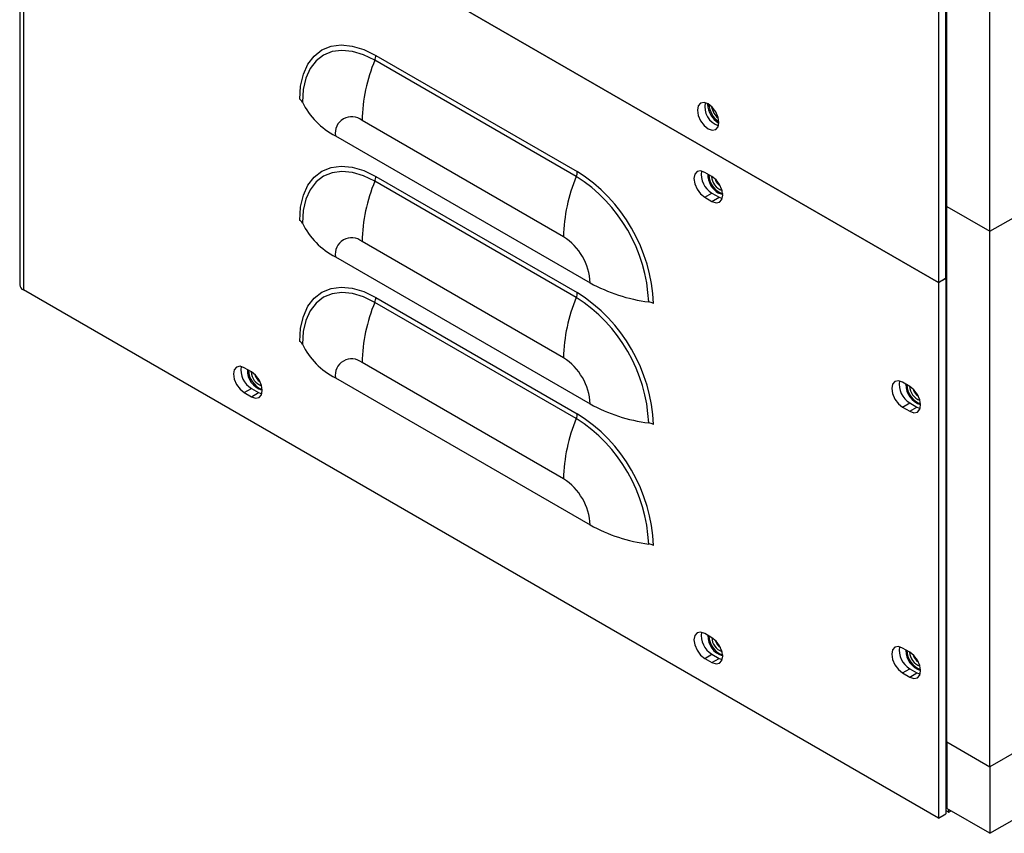
# Model space of a CAD drawing. Units: inches. Extents: x 0.3 to 98.5, y 0.2 to 73.3.
# Drawn here: x 61.4 to 67.5, y 49.9 to 54.9 of the extents above; entities that cross this region are included whole.
import ezdxf

# ---------------------------------------------------------------- set-up
doc = ezdxf.new("R2010")
doc.units = ezdxf.units.IN
doc.header["$MEASUREMENT"] = 0

msp = doc.modelspace()

# ---------------------------------------------------------------- linework, layer by layer
at = {"color": 7, "linetype": 'Continuous', "lineweight": 25}
for p, q in [((67.0481, 64.0063), (67.0481, 53.2388)), ((67.0923, 64.0318), (67.0923, 53.2643)), ((67.0994, 53.7061), (67.0994, 63.672)), ((67.3645, 53.553), (67.3645, 63.5189)), ((61.4053, 56.5081), (61.4053, 53.2242)), ((67.0481, 53.2388), (61.427, 56.4838)), ((61.428, 56.4832), (67.0492, 53.2382)), ((61.428, 56.4832), (61.428, 53.1926)), ((67.3645, 49.8541), (77.4656, 55.6853)), ((63.5928, 54.6343), (64.8303, 53.92)), ((64.8239, 53.8899), (63.5864, 54.6042)), ((65.6307, 54.3347), (65.6307, 54.337)), ((64.7454, 53.52), (63.508, 54.2343)), ((63.3442, 54.1398), (64.9092, 53.2364)), ((63.5928, 53.8905), (64.8303, 53.1761)), ((65.6572, 53.8895), (65.6127, 53.9152)), ((64.8239, 53.146), (63.5864, 53.8604)), ((65.6127, 53.7625), (65.6569, 53.788)), ((65.6569, 53.788), (65.7014, 53.7623)), ((65.6127, 53.7625), (65.6572, 53.7368)), ((65.6572, 53.7368), (65.7014, 53.7623)), ((65.7014, 53.7623), (65.7205, 53.7545)), ((67.0994, 53.7061), (67.3645, 53.553)), ((67.0994, 50.4154), (67.0994, 53.7061)), ((67.3645, 53.553), (67.5413, 53.6551)), ((67.3645, 50.2623), (67.3645, 53.553)), ((64.7454, 52.7761), (63.508, 53.4905)), ((63.3442, 53.3959), (64.9092, 52.4925)), ((67.0923, 53.3317), (67.0994, 53.3333)), ((67.0923, 53.3276), (67.0994, 53.3317)), ((67.0481, 53.2388), (67.0923, 53.2643)), ((67.0492, 53.2382), (67.0934, 53.2637)), ((67.0492, 53.2382), (67.0492, 49.9475)), ((67.0923, 53.2643), (67.0934, 53.2637)), ((67.0934, 53.2637), (67.0934, 49.9731)), ((67.0492, 49.9475), (61.428, 53.1926)), ((64.8239, 52.4021), (63.5864, 53.1165)), ((63.5928, 53.1466), (64.8303, 52.4322)), ((67.0934, 52.8952), (67.0994, 52.8918)), ((64.7454, 52.0322), (63.508, 52.7466)), ((62.8288, 52.6889), (62.7843, 52.7146)), ((63.3442, 52.6521), (64.9092, 51.7487)), ((66.8724, 52.6001), (66.8278, 52.6258)), ((66.8476, 52.6115), (66.8477, 52.6143)), ((62.7843, 52.5619), (62.8285, 52.5874)), ((62.7843, 52.5619), (62.8288, 52.5362)), ((62.8285, 52.5874), (62.873, 52.5617)), ((62.8288, 52.5362), (62.873, 52.5617)), ((62.873, 52.5617), (62.8921, 52.5539)), ((66.8278, 52.4731), (66.872, 52.4986)), ((66.872, 52.4986), (66.9166, 52.4729)), ((66.8278, 52.4731), (66.8724, 52.4474)), ((66.8724, 52.4474), (66.9166, 52.4729)), ((66.9166, 52.4729), (66.9357, 52.4651)), ((65.6572, 51.0561), (65.6127, 51.0818)), ((66.8724, 50.967), (66.8278, 50.9927)), ((65.6127, 50.9291), (65.6569, 50.9546)), ((65.6127, 50.9291), (65.6572, 50.9034)), ((65.6569, 50.9546), (65.7014, 50.9289)), ((65.6572, 50.9034), (65.7014, 50.9289)), ((65.7014, 50.9289), (65.7205, 50.9211)), ((66.8476, 50.9784), (66.8477, 50.9812)), ((66.8278, 50.84), (66.872, 50.8655)), ((66.872, 50.8655), (66.9166, 50.8398)), ((66.8278, 50.84), (66.8724, 50.8143)), ((66.8724, 50.8143), (66.9166, 50.8398)), ((66.9166, 50.8398), (66.9357, 50.832)), ((67.0994, 50.4154), (67.3645, 50.2623)), ((67.0994, 50.4154), (67.0994, 50.0071)), ((67.5413, 50.3644), (67.3645, 50.2623)), ((67.3645, 50.2623), (67.3645, 49.8541)), ((67.0994, 50.1132), (67.0934, 50.1136)), ((67.0934, 50.0465), (67.0994, 50.0431)), ((67.0492, 49.9475), (67.0934, 49.9731)), ((67.0934, 49.9955), (67.1128, 49.9843)), ((67.3645, 49.8541), (67.0994, 50.0071)), ((67.1128, 49.9843), (67.1128, 49.9994)), ((67.1128, 49.9843), (67.1259, 49.9918))]:
    msp.add_line(p, q, dxfattribs=at)
at = {"color": 8, "linetype": 'Continuous', "lineweight": 25}
for p, q in [((67.0994, 53.395), (67.0923, 53.3909)), ((67.0934, 53.2229), (67.0994, 53.2194))]:
    msp.add_line(p, q, dxfattribs=at)
at = {"color": 7, "linetype": 'Continuous', "lineweight": 25, "flags": 128}
for points in [[(63.1251, 54.3643), (63.1309, 54.4454), (63.148, 54.5179), (63.1761, 54.58), (63.2145, 54.6301), (63.2621, 54.6671), (63.3179, 54.6899), (63.3805, 54.6981), (63.4483, 54.6913), (63.5197, 54.6699), (63.5928, 54.6343)], [(63.5864, 54.6042), (63.5169, 54.6381), (63.449, 54.6584), (63.3845, 54.6648), (63.325, 54.6571), (63.2719, 54.6354), (63.2266, 54.6002), (63.1901, 54.5526), (63.1634, 54.4935), (63.1471, 54.4245), (63.1416, 54.3474)], [(65.6997, 54.2214), (65.6947, 54.2533), (65.6804, 54.2862), (65.6591, 54.315), (65.6339, 54.3353), (65.6087, 54.344), (65.5874, 54.3399), (65.5731, 54.3235), (65.5681, 54.2973), (65.5731, 54.2654), (65.5874, 54.2325), (65.6087, 54.2037), (65.6339, 54.1834), (65.6591, 54.1747), (65.6804, 54.1788), (65.6947, 54.1952), (65.6997, 54.2214)], [(63.1251, 53.6204), (63.1309, 53.7015), (63.148, 53.7741), (63.1761, 53.8362), (63.2145, 53.8863), (63.2621, 53.9232), (63.3179, 53.946), (63.3805, 53.9542), (63.4483, 53.9475), (63.5197, 53.9261), (63.5928, 53.8905)], [(63.5864, 53.8604), (63.5169, 53.8942), (63.449, 53.9146), (63.3845, 53.9209), (63.325, 53.9132), (63.2719, 53.8915), (63.2266, 53.8564), (63.1901, 53.8087), (63.1634, 53.7496), (63.1471, 53.6807), (63.1416, 53.6035)], [(65.6127, 53.9152), (65.5874, 53.924), (65.5659, 53.9198), (65.5516, 53.9033), (65.5466, 53.877), (65.5516, 53.8449), (65.5659, 53.8118), (65.5874, 53.7829), (65.6127, 53.7625)], [(65.6572, 53.7368), (65.6825, 53.728), (65.704, 53.7321), (65.7183, 53.7486), (65.7233, 53.775), (65.7183, 53.8071), (65.704, 53.8401), (65.6825, 53.8691), (65.6572, 53.8895)], [(65.7233, 53.7781), (65.7228, 53.7782), (65.6975, 53.787)], [(67.0994, 53.7274), (67.0966, 53.7277), (67.0923, 53.7283)], [(67.0994, 53.2595), (67.0957, 53.2663), (67.0923, 53.2718)], [(63.1251, 52.8765), (63.1309, 52.9577), (63.148, 53.0302), (63.1761, 53.0923), (63.2145, 53.1424), (63.2621, 53.1793), (63.3179, 53.2022), (63.3805, 53.2103), (63.4483, 53.2036), (63.5197, 53.1822), (63.5928, 53.1466)], [(63.5864, 53.1165), (63.5169, 53.1503), (63.449, 53.1707), (63.3845, 53.1771), (63.325, 53.1693), (63.2719, 53.1476), (63.2266, 53.1125), (63.1901, 53.0648), (63.1634, 53.0058), (63.1471, 52.9368), (63.1416, 52.8596)], [(67.0934, 52.8789), (67.0966, 52.8785), (67.0994, 52.8782)], [(62.7843, 52.7146), (62.759, 52.7234), (62.7375, 52.7192), (62.7232, 52.7027), (62.7181, 52.6764), (62.7232, 52.6443), (62.7375, 52.6113), (62.759, 52.5823), (62.7843, 52.5619)], [(62.8288, 52.5362), (62.8541, 52.5274), (62.8756, 52.5316), (62.8899, 52.5481), (62.8949, 52.5744), (62.8899, 52.6065), (62.8756, 52.6395), (62.8541, 52.6685), (62.8288, 52.6889)], [(66.8278, 52.6258), (66.8025, 52.6346), (66.7811, 52.6304), (66.7668, 52.6139), (66.7617, 52.5876), (66.7668, 52.5555), (66.7811, 52.5224), (66.8025, 52.4935), (66.8278, 52.4731)], [(66.8724, 52.4474), (66.8977, 52.4386), (66.9191, 52.4427), (66.9335, 52.4592), (66.9385, 52.4855), (66.9335, 52.5177), (66.9191, 52.5507), (66.8977, 52.5796), (66.8724, 52.6001)], [(65.6127, 51.0818), (65.5874, 51.0906), (65.5659, 51.0864), (65.5516, 51.0699), (65.5466, 51.0436), (65.5516, 51.0115), (65.5659, 50.9784), (65.5874, 50.9495), (65.6127, 50.9291)], [(65.6572, 50.9034), (65.6825, 50.8946), (65.704, 50.8988), (65.7183, 50.9152), (65.7233, 50.9416), (65.7183, 50.9737), (65.704, 51.0067), (65.6825, 51.0357), (65.6572, 51.0561)], [(66.8278, 50.9927), (66.8025, 51.0015), (66.7811, 50.9973), (66.7668, 50.9808), (66.7617, 50.9545), (66.7668, 50.9224), (66.7811, 50.8894), (66.8025, 50.8604), (66.8278, 50.84)], [(66.8724, 50.8143), (66.8977, 50.8055), (66.9191, 50.8097), (66.9335, 50.8262), (66.9385, 50.8525), (66.9335, 50.8846), (66.9191, 50.9176), (66.8977, 50.9466), (66.8724, 50.967)]]:
    msp.add_lwpolyline(points, dxfattribs=at)
at = {"color": 7, "linetype": 'Continuous', "lineweight": 25}
for centre, radius, start, end in [((63.5107, 54.636), 0.0822, 337.22248, 358.82376), ((64.5167, 54.2136), 1.0089, 157.22289, 178.8238), ((63.1078, 54.3308), 0.0377, 26.05108, 62.56777), ((63.5575, 54.5507), 0.4629, 206.05208, 242.56758), ((65.7376, 54.3192), 0.1248, 169.02635, 250.96829), ((65.7717, 54.339), 0.1411, 181.77007, 239.24254), ((65.7829, 54.3454), 0.1459, 184.84127, 235.15342), ((65.7641, 54.3345), 0.1099, 188.2461, 231.74885), ((65.7643, 54.3346), 0.11, 188.32141, 231.67285), ((63.4441, 54.156), 0.1011, 50.79659, 189.21416), ((63.5107, 53.8922), 0.0822, 337.2226, 358.82364), ((65.7541, 53.4993), 1.0089, 157.22289, 178.8238), ((64.7481, 53.9217), 0.0822, 337.22248, 358.82376), ((64.3098, 53.0795), 0.9597, 2.3869, 57.6131), ((64.2898, 53.0679), 1.0091, 2.38688, 57.61312), ((65.7244, 53.902), 0.1325, 170.90178, 239.35198), ((65.7696, 53.9048), 0.1381, 180.19986, 238.55613), ((65.7679, 53.9051), 0.1304, 181.86825, 250.0562), ((65.7505, 53.8949), 0.0957, 182.41104, 250.80896), ((65.7507, 53.8949), 0.0958, 182.47338, 250.73221), ((64.5167, 53.4698), 1.0089, 157.22287, 178.8238), ((65.7578, 53.8984), 0.0845, 196.1225, 235.55463), ((63.1078, 53.5869), 0.0377, 26.05108, 62.56777), ((63.5575, 53.8068), 0.4629, 206.05208, 242.56758), ((63.4441, 53.4121), 0.1011, 50.79674, 189.21414), ((64.5537, 53.2202), 0.3559, 2.60551, 57.39449), ((61.4441, 53.2281), 0.039, 185.69476, 245.62611), ((65.3955, 54.1203), 1.0089, 241.17924, 262.77852), ((64.7481, 53.1778), 0.0822, 337.2226, 358.82364), ((64.2898, 52.324), 1.0091, 2.38687, 57.61313), ((64.5167, 52.7259), 1.0089, 157.22285, 178.82382), ((63.5107, 53.1483), 0.0822, 337.22259, 358.82383), ((65.7541, 52.7554), 1.0089, 157.22287, 178.8238), ((64.3098, 52.3356), 0.9597, 2.38689, 57.61311), ((65.2584, 53.0379), 0.0822, 61.17919, 82.77902), ((63.1078, 52.8431), 0.0377, 26.05108, 62.56777), ((63.5575, 53.0629), 0.4629, 206.05208, 242.56758), ((63.4441, 52.6682), 0.1011, 50.79667, 189.21421), ((64.5537, 52.4763), 0.3559, 2.60553, 57.39443), ((62.896, 52.7014), 0.1325, 170.90175, 239.35218), ((62.931, 52.6988), 0.127, 178.04619, 253.45705), ((62.9412, 52.7042), 0.1312, 182.00419, 249.18717), ((62.9237, 52.6939), 0.0963, 182.54043, 249.98842), ((62.9238, 52.694), 0.0963, 182.60324, 249.91167), ((62.9304, 52.6971), 0.0845, 196.43027, 234.6307), ((66.9396, 52.6126), 0.1325, 170.90191, 239.35185), ((66.9772, 52.6118), 0.1295, 180.16061, 252.61447), ((66.9848, 52.6154), 0.1312, 182.00398, 249.18733), ((66.9673, 52.6051), 0.0963, 182.54045, 249.9884), ((66.9674, 52.6051), 0.0963, 182.60292, 249.91192), ((66.974, 52.6083), 0.0845, 196.43106, 234.63032), ((65.3955, 53.3765), 1.0089, 241.17924, 262.77852), ((65.7541, 52.0115), 1.0089, 157.22285, 178.82382), ((64.7481, 52.4339), 0.0822, 337.22259, 358.82383), ((64.3098, 51.5917), 0.9597, 2.38687, 57.61313), ((64.2898, 51.5801), 1.0091, 2.38687, 57.61312), ((65.2584, 52.294), 0.0822, 61.17919, 82.77902), ((64.5537, 51.7325), 0.3559, 2.6055, 57.39446), ((65.3955, 52.6326), 1.0089, 241.17924, 262.77852), ((65.2584, 51.5502), 0.0822, 61.17919, 82.77902), ((65.7244, 51.0686), 0.1325, 170.90189, 239.35183), ((65.7595, 51.066), 0.127, 178.04928, 253.45411), ((65.7697, 51.0714), 0.1312, 182.00377, 249.18743), ((65.7521, 51.0611), 0.0963, 182.54043, 249.98842), ((65.7523, 51.0611), 0.0963, 182.60337, 249.91175), ((65.7588, 51.0643), 0.0845, 196.43075, 234.63063), ((66.9396, 50.9795), 0.1325, 170.90182, 239.35194), ((66.9772, 50.9788), 0.1295, 180.16071, 252.61436), ((66.9848, 50.9823), 0.1312, 182.004, 249.18737), ((66.9673, 50.972), 0.0963, 182.54047, 249.98845), ((66.9674, 50.9721), 0.0963, 182.60294, 249.91197), ((66.974, 50.9752), 0.0845, 196.43088, 234.63036)]:
    msp.add_arc(centre, radius, start, end, dxfattribs=at)

doc.saveas('drawing.dxf')
